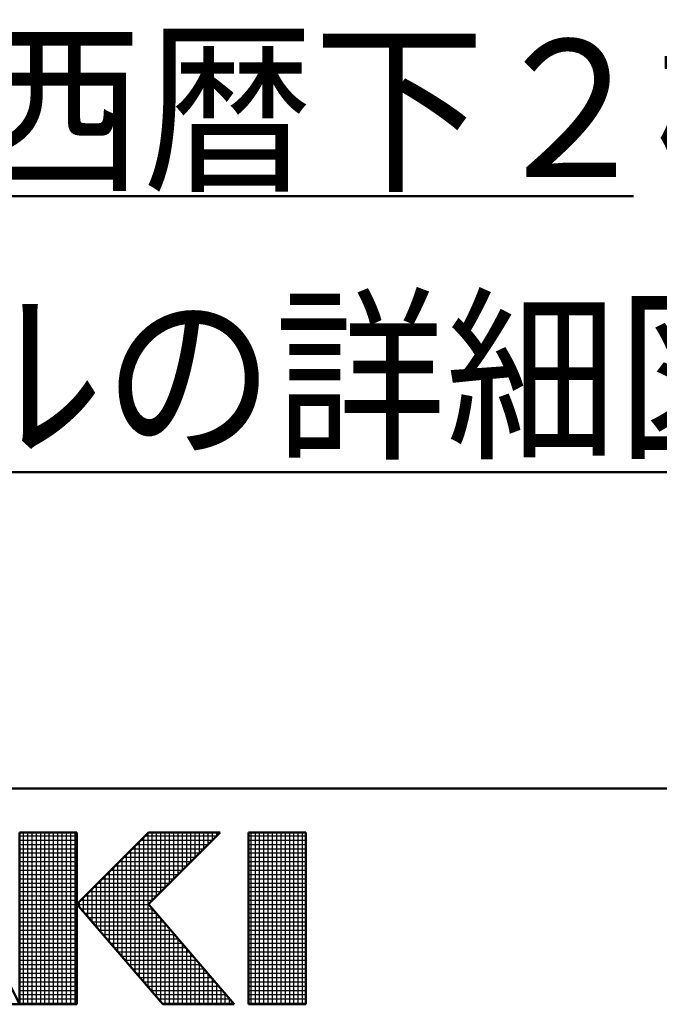
# Model space of a CAD drawing. Units: millimetres. Extents: x 0 to 420, y 0 to 297.
# Drawn here: x 215 to 230, y 1 to 24 of the extents above; entities that cross this region are included whole.
import ezdxf

# ---------------------------------------------------------------- set-up
doc = ezdxf.new("R2010")
doc.units = ezdxf.units.MM
doc.header["$LTSCALE"] = 0.18189
doc.layers.add('NoLayerName_001', color=7, linetype='Continuous')
doc.layers.add('NoLayerName_002', color=7, linetype='Continuous')
doc.styles.get("Standard").update_dxf_attribs({"font": 'txt', "bigfont": 'extfont2'})

# ---------------------------------------------------------------- blocks, each defined once
blk = doc.blocks.new('JZB_0001')
at = {"layer": 'NoLayerName_001', "color": 6, "linetype": 'Continuous', "lineweight": 50}
for p, q in [((406.151, 6.583), (122.426, 6.583)), ((214.261, 1.558), (212.261, 5.558)), ((214.261, 5.558), (214.261, 1.558)), ((215.595, 5.558), (214.261, 5.558)), ((215.595, 1.558), (215.595, 5.558)), ((217.261, 5.558), (215.595, 3.892)), ((218.928, 5.558), (217.261, 3.892)), ((217.261, 5.558), (218.928, 5.558)), ((219.595, 5.558), (219.595, 1.558)), ((220.261, 5.558), (219.595, 5.558)), ((220.261, 5.558), (220.928, 5.558)), ((220.928, 5.558), (220.928, 1.558)), ((215.595, 3.892), (217.595, 1.558)), ((219.261, 1.558), (217.261, 3.892)), ((212.595, 1.558), (214.261, 1.558)), ((214.261, 1.558), (215.595, 1.558)), ((217.595, 1.558), (219.261, 1.558)), ((219.595, 1.558), (220.261, 1.558)), ((220.928, 1.558), (220.261, 1.558))]:
    blk.add_line(p, q, dxfattribs=at)
at = {"layer": 'NoLayerName_001', "color": 6, "linetype": 'Continuous', "lineweight": 25}
for p, q in [((214.261, 5.558), (215.595, 5.558)), ((214.261, 1.558), (214.261, 5.558)), ((214.261, 5.558), (215.595, 5.558)), ((214.261, 1.558), (214.261, 5.558)), ((214.261, 5.558), (215.595, 5.558)), ((214.261, 1.558), (214.261, 5.558)), ((214.351, 1.558), (214.351, 5.558)), ((214.451, 1.558), (214.451, 5.558)), ((214.551, 1.558), (214.551, 5.558)), ((214.651, 1.558), (214.651, 5.558)), ((214.751, 1.558), (214.751, 5.558)), ((214.851, 1.558), (214.851, 5.558)), ((214.951, 1.558), (214.951, 5.558)), ((215.051, 1.558), (215.051, 5.558)), ((215.151, 1.558), (215.151, 5.558)), ((215.251, 1.558), (215.251, 5.558)), ((215.351, 1.558), (215.351, 5.558)), ((215.451, 1.558), (215.451, 5.558)), ((215.551, 1.558), (215.551, 5.558)), ((215.595, 3.892), (217.261, 5.558)), ((215.595, 3.892), (217.261, 5.558)), ((215.595, 3.892), (217.261, 5.558)), ((215.595, 5.558), (215.595, 1.558)), ((215.595, 5.558), (215.595, 1.558)), ((215.595, 5.558), (215.595, 1.558)), ((217.251, 1.96), (217.251, 5.548)), ((218.928, 5.558), (217.261, 3.892)), ((217.261, 5.558), (218.928, 5.558)), ((218.928, 5.558), (217.261, 3.892)), ((217.261, 5.558), (218.928, 5.558)), ((218.928, 5.558), (217.261, 3.892)), ((217.261, 5.558), (218.928, 5.558)), ((217.351, 3.981), (217.351, 5.558)), ((217.451, 4.081), (217.451, 5.558)), ((217.551, 4.181), (217.551, 5.558)), ((217.651, 4.281), (217.651, 5.558)), ((217.751, 4.381), (217.751, 5.558)), ((217.851, 4.481), (217.851, 5.558)), ((217.951, 4.581), (217.951, 5.558)), ((218.051, 4.681), (218.051, 5.558)), ((218.151, 4.781), (218.151, 5.558)), ((218.251, 4.881), (218.251, 5.558)), ((218.351, 4.981), (218.351, 5.558)), ((218.451, 5.081), (218.451, 5.558)), ((218.551, 5.181), (218.551, 5.558)), ((218.651, 5.281), (218.651, 5.558)), ((218.751, 5.381), (218.751, 5.558)), ((218.851, 5.481), (218.851, 5.558)), ((219.595, 5.558), (220.928, 5.558)), ((219.595, 1.558), (219.595, 5.558)), ((219.595, 5.558), (220.928, 5.558)), ((219.595, 1.558), (219.595, 5.558)), ((219.595, 5.558), (220.928, 5.558)), ((219.595, 1.558), (219.595, 5.558)), ((219.651, 1.558), (219.651, 5.558)), ((219.751, 1.558), (219.751, 5.558)), ((219.851, 1.558), (219.851, 5.558)), ((219.951, 1.558), (219.951, 5.558)), ((220.051, 1.558), (220.051, 5.558)), ((220.151, 1.558), (220.151, 5.558)), ((220.251, 1.558), (220.251, 5.558)), ((220.351, 1.558), (220.351, 5.558)), ((220.451, 1.558), (220.451, 5.558)), ((220.551, 1.558), (220.551, 5.558)), ((220.651, 1.558), (220.651, 5.558)), ((220.751, 1.558), (220.751, 5.558)), ((220.851, 1.558), (220.851, 5.558)), ((220.928, 5.558), (220.928, 1.558)), ((220.928, 5.558), (220.928, 1.558)), ((220.928, 5.558), (220.928, 1.558)), ((214.261, 5.483), (215.595, 5.483)), ((214.261, 5.383), (215.595, 5.383)), ((214.261, 5.283), (215.595, 5.283)), ((216.986, 5.283), (218.653, 5.283)), ((217.051, 2.193), (217.051, 5.348)), ((217.086, 5.383), (218.753, 5.383)), ((217.151, 2.076), (217.151, 5.448)), ((217.186, 5.483), (218.853, 5.483)), ((219.595, 5.483), (220.928, 5.483)), ((219.595, 5.383), (220.928, 5.383)), ((219.595, 5.283), (220.928, 5.283)), ((214.261, 5.183), (215.595, 5.183)), ((214.261, 5.083), (215.595, 5.083)), ((216.751, 2.543), (216.751, 5.048)), ((216.786, 5.083), (218.453, 5.083)), ((216.851, 2.426), (216.851, 5.148)), ((216.886, 5.183), (218.553, 5.183)), ((216.951, 2.31), (216.951, 5.248)), ((219.595, 5.183), (220.928, 5.183)), ((219.595, 5.083), (220.928, 5.083)), ((214.261, 4.983), (215.595, 4.983)), ((214.261, 4.883), (215.595, 4.883)), ((216.551, 2.776), (216.551, 4.848)), ((216.586, 4.883), (218.253, 4.883)), ((216.651, 2.66), (216.651, 4.948)), ((216.686, 4.983), (218.353, 4.983)), ((219.595, 4.983), (220.928, 4.983)), ((219.595, 4.883), (220.928, 4.883)), ((214.261, 4.783), (215.595, 4.783)), ((214.261, 4.683), (215.595, 4.683)), ((216.351, 3.01), (216.351, 4.648)), ((216.386, 4.683), (218.053, 4.683)), ((216.451, 2.893), (216.451, 4.748)), ((216.486, 4.783), (218.153, 4.783)), ((219.595, 4.783), (220.928, 4.783)), ((219.595, 4.683), (220.928, 4.683)), ((214.261, 4.583), (215.595, 4.583)), ((214.261, 4.483), (215.595, 4.483)), ((214.261, 4.383), (215.595, 4.383)), ((216.086, 4.383), (217.753, 4.383)), ((216.151, 3.243), (216.151, 4.448)), ((216.186, 4.483), (217.853, 4.483)), ((216.251, 3.126), (216.251, 4.548)), ((216.286, 4.583), (217.953, 4.583)), ((219.595, 4.583), (220.928, 4.583)), ((219.595, 4.483), (220.928, 4.483)), ((219.595, 4.383), (220.928, 4.383)), ((214.261, 4.283), (215.595, 4.283)), ((214.261, 4.183), (215.595, 4.183)), ((215.851, 3.593), (215.851, 4.148)), ((215.886, 4.183), (217.553, 4.183)), ((215.951, 3.476), (215.951, 4.248)), ((215.986, 4.283), (217.653, 4.283)), ((216.051, 3.36), (216.051, 4.348)), ((219.595, 4.283), (220.928, 4.283)), ((219.595, 4.183), (220.928, 4.183)), ((214.261, 4.083), (215.595, 4.083)), ((214.261, 3.983), (215.595, 3.983)), ((215.651, 3.826), (215.651, 3.948)), ((215.686, 3.983), (217.353, 3.983)), ((215.751, 3.71), (215.751, 4.048)), ((215.786, 4.083), (217.453, 4.083)), ((219.595, 4.083), (220.928, 4.083)), ((219.595, 3.983), (220.928, 3.983)), ((214.261, 3.883), (215.595, 3.883)), ((214.261, 3.783), (215.595, 3.783)), ((214.261, 3.683), (215.595, 3.683)), ((217.595, 1.558), (215.595, 3.892)), ((217.595, 1.558), (215.595, 3.892)), ((217.595, 1.558), (215.595, 3.892)), ((215.602, 3.883), (217.269, 3.883)), ((215.688, 3.783), (217.355, 3.783)), ((215.774, 3.683), (217.44, 3.683)), ((217.261, 3.892), (219.261, 1.558)), ((217.261, 3.892), (219.261, 1.558)), ((217.261, 3.892), (219.261, 1.558)), ((217.351, 1.843), (217.351, 3.787)), ((217.451, 1.726), (217.451, 3.671)), ((219.595, 3.883), (220.928, 3.883)), ((219.595, 3.783), (220.928, 3.783)), ((219.595, 3.683), (220.928, 3.683)), ((214.261, 3.583), (215.595, 3.583)), ((214.261, 3.483), (215.595, 3.483)), ((215.859, 3.583), (217.526, 3.583)), ((215.945, 3.483), (217.612, 3.483)), ((217.551, 1.61), (217.551, 3.554)), ((219.595, 3.583), (220.928, 3.583)), ((219.595, 3.483), (220.928, 3.483)), ((214.261, 3.383), (215.595, 3.383)), ((214.261, 3.283), (215.595, 3.283)), ((216.031, 3.383), (217.697, 3.383)), ((216.116, 3.283), (217.783, 3.283)), ((217.651, 1.558), (217.651, 3.437)), ((217.751, 1.558), (217.751, 3.321)), ((219.595, 3.383), (220.928, 3.383)), ((219.595, 3.283), (220.928, 3.283)), ((214.261, 3.183), (215.595, 3.183)), ((214.261, 3.083), (215.595, 3.083)), ((214.261, 2.983), (215.595, 2.983)), ((216.202, 3.183), (217.869, 3.183)), ((216.288, 3.083), (217.955, 3.083)), ((216.374, 2.983), (218.04, 2.983)), ((217.851, 1.558), (217.851, 3.204)), ((217.951, 1.558), (217.951, 3.087)), ((219.595, 3.183), (220.928, 3.183)), ((219.595, 3.083), (220.928, 3.083)), ((219.595, 2.983), (220.928, 2.983)), ((214.261, 2.883), (215.595, 2.883)), ((214.261, 2.783), (215.595, 2.783)), ((216.459, 2.883), (218.126, 2.883)), ((216.545, 2.783), (218.212, 2.783)), ((218.051, 1.558), (218.051, 2.971)), ((218.151, 1.558), (218.151, 2.854)), ((219.595, 2.883), (220.928, 2.883)), ((219.595, 2.783), (220.928, 2.783)), ((214.261, 2.683), (215.595, 2.683)), ((214.261, 2.583), (215.595, 2.583)), ((216.631, 2.683), (218.297, 2.683)), ((216.716, 2.583), (218.383, 2.583)), ((218.251, 1.558), (218.251, 2.737)), ((218.351, 1.558), (218.351, 2.621)), ((219.595, 2.683), (220.928, 2.683)), ((219.595, 2.583), (220.928, 2.583)), ((214.261, 2.483), (215.595, 2.483)), ((214.261, 2.383), (215.595, 2.383)), ((216.802, 2.483), (218.469, 2.483)), ((216.888, 2.383), (218.555, 2.383)), ((218.451, 1.558), (218.451, 2.504)), ((218.551, 1.558), (218.551, 2.387)), ((219.595, 2.483), (220.928, 2.483)), ((219.595, 2.383), (220.928, 2.383)), ((214.261, 2.283), (215.595, 2.283)), ((214.261, 2.183), (215.595, 2.183)), ((214.261, 2.083), (215.595, 2.083)), ((216.974, 2.283), (218.64, 2.283)), ((217.059, 2.183), (218.726, 2.183)), ((217.145, 2.083), (218.812, 2.083)), ((218.651, 1.558), (218.651, 2.271)), ((218.751, 1.558), (218.751, 2.154)), ((219.595, 2.283), (220.928, 2.283)), ((219.595, 2.183), (220.928, 2.183)), ((219.595, 2.083), (220.928, 2.083)), ((214.261, 1.983), (215.595, 1.983)), ((214.261, 1.883), (215.595, 1.883)), ((217.231, 1.983), (218.897, 1.983)), ((217.316, 1.883), (218.983, 1.883)), ((218.851, 1.558), (218.851, 2.037)), ((218.951, 1.558), (218.951, 1.921)), ((219.595, 1.983), (220.928, 1.983)), ((219.595, 1.883), (220.928, 1.883)), ((214.261, 1.783), (215.595, 1.783)), ((214.261, 1.683), (215.595, 1.683)), ((217.402, 1.783), (219.069, 1.783)), ((217.488, 1.683), (219.155, 1.683)), ((219.051, 1.558), (219.051, 1.804)), ((219.151, 1.558), (219.151, 1.687)), ((219.595, 1.783), (220.928, 1.783)), ((219.595, 1.683), (220.928, 1.683)), ((214.261, 1.583), (215.595, 1.583)), ((215.595, 1.558), (214.261, 1.558)), ((215.595, 1.558), (214.261, 1.558)), ((215.595, 1.558), (214.261, 1.558)), ((217.574, 1.583), (219.24, 1.583)), ((219.261, 1.558), (217.595, 1.558)), ((219.261, 1.558), (217.595, 1.558)), ((219.261, 1.558), (217.595, 1.558)), ((219.251, 1.558), (219.251, 1.571)), ((219.595, 1.583), (220.928, 1.583)), ((220.928, 1.558), (219.595, 1.558)), ((220.928, 1.558), (219.595, 1.558)), ((220.928, 1.558), (219.595, 1.558))]:
    blk.add_line(p, q, dxfattribs=at)

msp = doc.modelspace()

# ---------------------------------------------------------------- linework, layer by layer
at = {"layer": 'NoLayerName_002', "color": 7, "linetype": 'Continuous', "lineweight": 50}
msp.add_line((204.815, 19.933), (229.708, 19.933), dxfattribs=at)

# ---------------------------------------------------------------- block references
at = {"layer": 'NoLayerName_001'}
msp.add_blockref('JZB_0001', (1.147, -0.449), dxfattribs=at)

# ---------------------------------------------------------------- texts
at = {"layer": 'NoLayerName_002', "color": 7, "lineweight": 50, "char_height": 3.2, "attachment_point": 4, "line_spacing_factor": 0.6}
for s, insert, width in [('\\A1;\\W0.912871;\\T0.912871;製造西暦下２桁', (206.316, 21.973), 26.07159), ('\\A1;\\W0.912871;\\T0.912871;\\L表示ラベルの詳細図\\l', (197.433, 15.743), 33.52062)]:
    msp.add_mtext(s, dxfattribs=dict(at, insert=insert, width=width))

doc.saveas('drawing.dxf')
